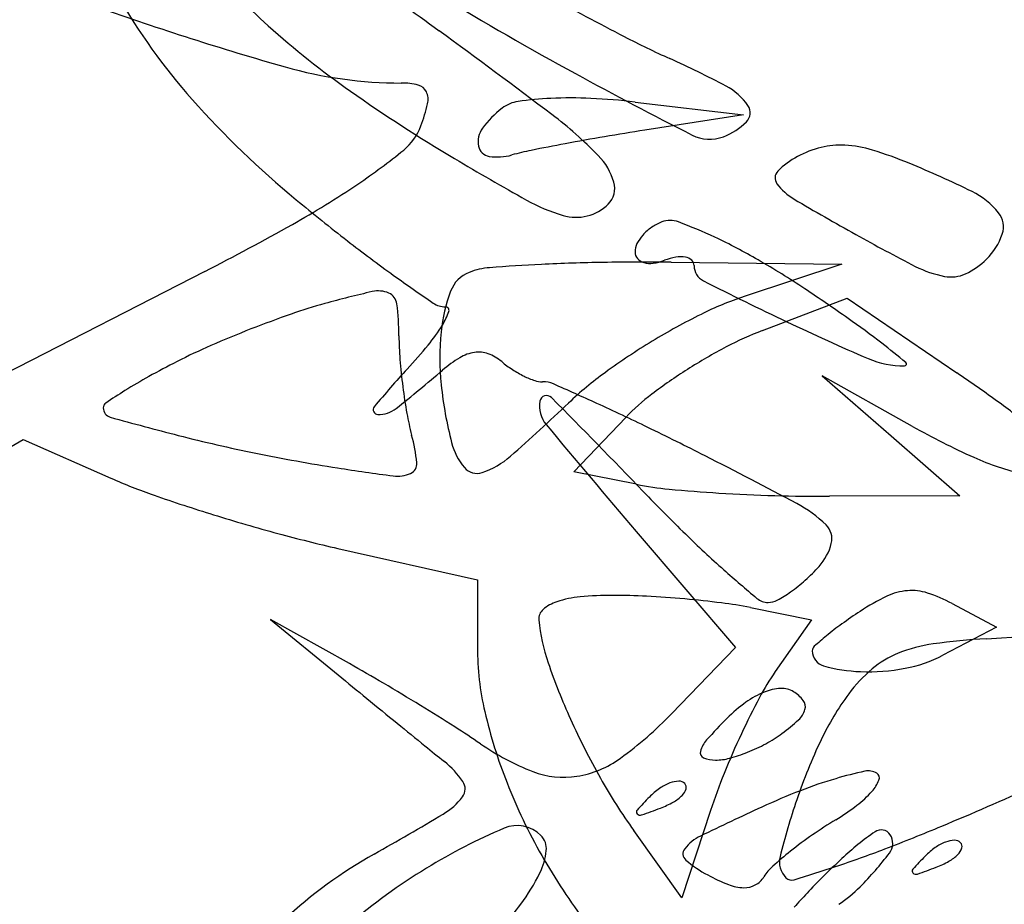
# Model space of a CAD drawing. Units: millimetres. Extents: x 11 to 116, y -49 to -1.
# Drawn here: x 48 to 48, y -12 to -12 of the extents above; entities that cross this region are included whole.
import ezdxf

# ---------------------------------------------------------------- set-up
doc = ezdxf.new("R2010")
doc.units = ezdxf.units.MM
doc.layers.add('arvore', color=40, linetype='Continuous')

msp = doc.modelspace()

# ---------------------------------------------------------------- linework, layer by layer
at = {"layer": 'arvore'}
for p, q in [((47.97466997588113, -12.43819247251059), (47.97930135550963, -12.43874184170971)), ((47.97930135550963, -12.43874184170971), (47.97509101039282, -12.43939485023801)), ((47.97621246697123, -12.44503921784989), (47.98351170062645, -12.44511973059543)), ((47.98351170062645, -12.44511973059543), (47.97933377685117, -12.44650546969476)), ((47.95627817792804, -12.44543059469057), (47.94771502645703, -12.4498217429736)), ((47.9801204023659, -12.44795949469739), (47.98373548804803, -12.44657888127221)), ((47.98373548804803, -12.44657888127221), (47.98843338691903, -12.44976862104927)), ((47.98653292470848, -12.45205530074359), (47.98266963160309, -12.44988913712582)), ((47.98266963160309, -12.44988913712582), (47.98561687318486, -12.45245368275648)), ((47.97204860406451, -12.45399191381939), (47.97427696037414, -12.45166601139201)), ((47.98561687318486, -12.45245368275648), (47.98856411476663, -12.45501822838713)), ((47.94412026326872, -12.45517462923511), (47.94851641428381, -12.45261016444309)), ((47.94851641428381, -12.45261016444309), (47.95225618091589, -12.45426444103811)), ((47.97472765255682, -12.45452772402309), (47.97204860406451, -12.45399191381939)), ((47.98856411476663, -12.45501822838713), (47.98298540748685, -12.45504088088592)), ((47.97472385903588, -12.45654089573122), (47.97897312289882, -12.46150534818328)), ((47.96196468520006, -12.45726662930779), (47.96793342369423, -12.45861454182452)), ((47.96793342369423, -12.45861454182452), (47.96793342369423, -12.46149746280602)), ((47.98823518492267, -12.45962539287966), (47.99012436256623, -12.46063644999877)), ((47.97960171563579, -12.45979708882646), (47.98221776641826, -12.46032029830929)), ((47.96245997504236, -12.46219141634145), (47.95909169894891, -12.46030044172258)), ((47.95909169894891, -12.46030044172258), (47.96197879406655, -12.46267499468777)), ((47.98221776641826, -12.46032029830929), (47.98066910969877, -12.46253381315238)), ((47.99012436256623, -12.46063644999877), (47.98783513729725, -12.46183589648392)), ((47.98970195800825, -12.46112452727696), (47.9940375634185, -12.46087000433602)), ((47.97897312289882, -12.46150534818328), (47.97623532914523, -12.46433003419733)), ((47.97789895860088, -12.46847264640726), (47.97667746506455, -12.47219796481902)), ((47.97667746506455, -12.47219796481902), (47.97462113419364, -12.4693283948419))]:
    msp.add_line(p, q, dxfattribs=at)
for centre, radius, start, end in [((47.97609224887928, -12.41593168223204), 0.02556467938812883, 219.6504526748827, 228.0123823680666), ((48.18791166374963, -12.13146319151237), 0.3759498806869915, 233.264546075957, 233.8792137247239), ((47.97501285365896, -12.42092303016558), 0.0258082425272913, 209.4348631442106, 221.6961366579914), ((48.0384697283841, -12.31501303635943), 0.138842750932052, 238.6877538201379, 241.4559220809429), ((48.10988625644231, -12.17463365251182), 0.2939444670265463, 241.788285524681, 242.5120434054461), ((47.99497966946568, -12.31243292467143), 0.1291653946879814, 250.4226809200752, 254.1525360164642), ((47.98369522789353, -12.40748401510272), 0.03692990573072005, 228.0124164100647, 234.9769801861189), ((47.7572245807908, -12.72163253114535), 0.3546602840865567, 52.90860903193903, 53.87919373448596), ((47.99159349954029, -12.40198851633811), 0.03765671772717275, 242.5120962179948, 245.8022521969272), ((47.95911115838409, -12.47427266162569), 0.0415903651651674, 62.11871343232489, 65.80228564805944), ((47.96467270574368, -12.41919777303145), 0.01818231086264253, 254.1525607539597, 270.0000191275741), ((48.0731147471023, -12.25132223044498), 0.2113465169030783, 241.455859230205, 242.982196229462), ((48.00370515702355, -12.37893120450191), 0.07179622553927689, 234.9770227166575, 239.2118447036091), ((47.96467270953579, -12.44050604634851), 0.00312596245443092, 76.43374625498733, 89.99995824867487), ((47.96528596054461, -12.43796462180332), 0.0005115953190222621, 24.80076658878721, 76.43374005899594), ((47.96502566697173, -12.43808489743959), 0.0007983338283930781, 346.6699770438633, 24.80069454721717), ((47.97733255901475, -12.4398312279215), 0.002625871115547875, 34.48038605064042, 62.11871705205885), ((47.9858068528699, -12.41130724660579), 0.04026416561902994, 221.6961223847401, 230.4825918744968), ((47.96987814190339, -12.43961086410152), 0.001458709732474173, 98.04060865365446, 127.7045416816642), ((47.97176337542376, -12.45295632369596), 0.01493666941536004, 92.66222923863192, 98.0406278149552), ((47.97192107902958, -12.45634779953051), 0.01833180987836908, 87.28934773534321, 92.6622489425581), ((47.97152558622031, -12.46470084371015), 0.02669421154470428, 83.23525606531797, 87.2893117073073), ((47.95793696962144, -12.43640529270794), 0.008083297944883883, 339.6993333936753, 346.6700793963299), ((47.97167636181914, -12.44193709902815), 0.004398941661965907, 127.7046105975985, 143.3725531877446), ((47.97904772837283, -12.43865328842273), 0.000545162729041722, 314.7460122400994, 34.48033849600608), ((47.9604767615041, -12.4528009925167), 0.01764122657474603, 44.30378574937397, 52.90854568915918), ((47.97743430809734, -12.43702549973955), 0.002837066082689166, 290.9936230073722, 314.7460081715759), ((47.96325746242888, -12.43837347119455), 0.002410435328082211, 309.1733116356299, 339.6992902348265), ((47.96891412785048, -12.43988363122158), 0.0009570429809888716, 143.3724597739905, 191.8992180966503), ((47.99306431274884, -12.55527976674598), 0.1172704288029981, 98.81611166483776, 99.66752303162578), ((47.99176014649424, -12.54762443500481), 0.1095048023839728, 99.66748070464054, 100.5638113094818), ((47.97785821394574, -12.43813018168868), 0.001653842360381622, 242.9821492529829, 290.9936476060416), ((47.94786032633096, -12.41947674705401), 0.02678579139237889, 303.9504374970219, 309.1733039693282), ((47.96851841953742, -12.43996701353145), 0.000552645059840885, 191.8993064510638, 261.484905827562), ((47.97263635607406, -12.45214728710288), 0.01213018706008631, 101.4221249212509, 105.4395226339532), ((47.98976742301085, -12.53693983645055), 0.09863596651593752, 100.563731785299, 101.4220185497203), ((47.98369809820938, -12.44441400390927), 0.004416050490990087, 104.0052261058268, 118.2094277528969), ((47.98344097118932, -12.44338311363103), 0.003353577399460058, 86.54626233176538, 104.005270401837), ((47.98333783220782, -12.44509219724677), 0.005065770278508562, 72.93720539987154, 86.54635254788423), ((47.97950682578276, -12.45757394939361), 0.01812221492794491, 67.66672856592353, 72.93724014749121), ((48.02771327961904, -12.33863823485173), 0.1186994594767305, 239.211852832925, 240.9245063931986), ((47.96878343733465, -12.43819693985365), 0.002342448193615234, 261.4848631094695, 285.4394730319676), ((47.97115826147249, -12.44237596847738), 0.002715558489361758, 16.20424546665752, 44.30368217599254), ((47.98327672908177, -12.4436284739197), 0.003524641883117818, 118.209353102254, 135.2269403937344), ((47.98106739720851, -12.44143657421434), 0.0004124767775067073, 135.2269966271621, 216.8747769198289), ((47.96918680315508, -12.48269518420648), 0.04528062625039447, 63.93663528414009, 67.6667195027758), ((47.9400518573357, -12.40787852355705), 0.04076760015713828, 299.327703668855, 303.9503877104574), ((47.97285237720592, -12.44188364560983), 0.0009513561415133341, 314.9999542718343, 16.20420957045303), ((47.98274843902735, -12.44017557334892), 0.002513910759159235, 216.8747004358296, 239.5291728498298), ((48.02493332233159, -12.36387251088426), 0.1017534717259197, 230.4825574249896, 232.0609166049777), ((47.97379098201491, -12.43561507823843), 0.007739456177536576, 240.9244718484664, 253.4889800450469), ((48.04846553288223, -12.32847982048993), 0.1321081916185736, 239.5292295062299, 240.8461012097875), ((47.98761258624339, -12.44502251867424), 0.003343301458259547, 38.86358900472672, 63.93655142836048), ((47.97217620892715, -12.44120748097124), 0.001907599917795332, 283.7615780584841, 315.0000545060838), ((47.97215677939877, -12.44112815858645), 0.001989267214174426, 253.4889899533069, 283.7616472871234), ((47.97617433792356, -12.44424313155763), 0.000992846795302226, 69.30293775379766, 110.993536083947), ((47.98947605160569, -12.44352084543917), 0.0009500765082297764, 340.6796332142178, 38.86356642626451), ((47.9053154481349, -12.3460487391009), 0.1116868526211306, 297.1486206766333, 299.3276281024628), ((47.97656447329847, -12.44526905840053), 0.002090050081754927, 124.5417975314386, 138.1587094460386), ((47.97657250107262, -12.44528071747874), 0.002104205619882444, 110.9936766743703, 124.5418464832218), ((47.96866003910934, -12.46413221819127), 0.02225408979259519, 64.94095275802552, 69.3029266348423), ((47.97628855926189, -12.44502199512056), 0.001719686989879779, 138.1589485605707, 153.1122889576122), ((47.96785685632533, -12.46585004967552), 0.02415041455190174, 59.97421114326396, 64.94097751955884), ((48.02366338864789, -12.37294177214596), 0.081196390396612, 240.8461796974941, 242.8835639453667), ((47.98767588383944, -12.44288971919772), 0.002857672985292541, 314.9999979679086, 340.6796712542672), ((48.00013513496269, -12.39568254148831), 0.06141951402523702, 232.0608334051277, 234.364504520154), ((47.97545442903507, -12.44459904229504), 0.000784453153925266, 153.1122458486928, 179.9999542094567), ((47.97510249497635, -12.44459904095962), 0.0004325190952147181, 180.0000938545449, 220.36141229751), ((47.97519004347227, -12.44452463454265), 0.0005474149350893746, 220.3612861401974, 254.2021043729968), ((47.97686912343287, -12.44739570708892), 0.002612725973580332, 99.9641872264822, 110.9935819787145), ((47.97661873998157, -12.44597050441196), 0.001165696415101208, 79.8010358070526, 99.96417821515597), ((47.97672792208556, -12.44536362243869), 0.000549071357801239, 48.36398353066078, 79.80084360152581), ((47.98751806670757, -12.44273189969942), 0.003080861786880469, 294.561683196194, 314.9999669960167), ((47.96869429774749, -12.44837035420139), 0.003106748257754218, 94.40668086135811, 110.9936641500925), ((47.97474429978468, -12.52687664483272), 0.08184581221802656, 92.85609610409055, 94.4067254191153), ((47.97452118298814, -12.52240495960569), 0.07736856419342747, 90.88973385101679, 92.85607675300056), ((47.97501106665779, -12.55394864441285), 0.108916052797489, 89.36798514390178, 90.88973868367728), ((47.97531449474299, -12.44408476380993), 0.001004552092058857, 254.2022224330231, 277.723998890302), ((47.97515918191798, -12.44293965949758), 0.002160141101942282, 277.7240045127388, 290.9935269666294), ((47.97688790486974, -12.44518365880158), 0.000308278081487796, 359.9999567146603, 48.36414716639083), ((47.97792496493439, -12.44518365897487), 0.0007287819831615697, 180.000004686624, 243.1914156411705), ((47.96132069076415, -12.47715928532645), 0.03721258402144621, 56.38184883139144, 59.9742291491208), ((47.98876968857866, -12.44108182360249), 0.004641593570950572, 242.8836185450828, 259.273838804505), ((48.01489065325053, -12.37509926624354), 0.08674532180592429, 234.3644806346234, 235.7255831701776), ((47.96807184883589, -12.44674828584925), 0.001369351243083664, 110.9936250343941, 159.7439974528257), ((47.988181958545, -12.44418453407982), 0.001483708376930939, 259.2738160970838, 294.5617317130151), ((48.05397839639389, -12.29467948641266), 0.1693574580599063, 243.1914162058887, 244.5353306060839), ((47.93039321876496, -12.52367671868426), 0.09307294680629334, 55.00006059119974, 56.38178886875098), ((47.97487403510038, -12.49576938370232), 0.05078248374445534, 103.0157143043417, 105.377821059141), ((47.96369101488311, -12.44739094871586), 0.001128350855854042, 66.48023988277751, 103.0156270586048), ((47.96390785825086, -12.44689271273418), 0.0005849724061802491, 7.116029275895887, 66.4802262961605), ((47.97348629324809, -12.44874642006345), 0.007140724444562812, 159.7440294778482, 174.1046126523444), ((47.98376743330028, -12.45987265956618), 0.01408329061574472, 108.3497543805407, 116.459221412445), ((47.96731416432515, -12.46828177491555), 0.02227423436026731, 105.3778997231056, 109.250267504868), ((47.95309121636472, -12.44824308390358), 0.01148557991164526, 0.2930420652506883, 7.116098791990142), ((47.96657067201909, -12.4460016939602), 0.0009433705325222338, 235.7256201851059, 269.9999621019142), ((47.96657067122595, -12.44709209862749), 0.0001470341347846171, 341.2982539547726, 89.99993408538278), ((47.97607151029776, -12.49335874090716), 0.04883633766230679, 109.2502077497278, 111.4033197964084), ((47.96398958811926, -12.44621837208173), 0.00287199066294722, 328.3498619331223, 341.2984345141094), ((47.99024131359247, -12.47288037144892), 0.02861297383533217, 116.4592742868901, 121.2310938678932), ((47.96176529321194, -12.47887263543721), 0.03837730775970289, 52.32170502835378, 55.00004619232106), ((47.95974163763569, -12.44359987547584), 0.007862141741411633, 320.6846312723756, 328.3497806703431), ((48.0213682883948, -12.36315668153668), 0.09351192163379547, 244.5353185124369, 246.8731344105168), ((47.97638645900237, -12.49416216344449), 0.0496992863623159, 111.403359674338, 113.5486801803004), ((47.97799100726254, -12.44811571484697), 0.0134145367473637, 180.2931135993065, 184.591855515694), ((47.97737883089139, -12.44914834479804), 0.01105395748090184, 174.1046806285173, 185.8837069314217), ((47.98524285011859, -12.46137244385178), 0.01435780888565906, 110.9020150909392, 117.6792755361968), ((47.96716882090704, -12.47301219910786), 0.02662796556143759, 113.5486861628213, 116.9712815711994), ((47.94932063798673, -12.43506571165197), 0.02133170691094511, 317.0454977805702, 320.6846198180603), ((47.99040029921115, -12.47314253054275), 0.02891957425457033, 121.2311309872727, 125.9896636929909), ((47.98942058475532, -12.46933690197844), 0.02335147665504009, 117.6792208435616, 122.387125680849), ((47.96493831903796, -12.47476406838027), 0.03318612136811758, 50.05224682203887, 52.32177305174459), ((47.96996983563727, -12.45375599102312), 0.005413593380123581, 121.0270293340994, 130.6390590728356), ((47.96805406097989, -12.45057100758196), 0.00169683241682835, 98.21171839951447, 121.0270878681442), ((47.96798264488003, -12.45007612946914), 0.0011968278109763, 69.91906701229117, 98.2117300168512), ((47.96772308316788, -12.45078614970902), 0.00195280467797675, 50.30981907697912, 69.91909198814015), ((47.9728770864342, -12.48422916574287), 0.03921385590813112, 116.9713019949429, 118.9736239490666), ((47.98921035580169, -12.44721459502215), 0.02467001535028726, 184.5919425354407, 187.3163431062026), ((47.97210705739479, -12.44550378290192), 0.004911787743053344, 230.3098386287394, 236.9604695491232), ((47.98617870268642, -12.44555044309139), 0.003918178071756819, 246.8730862260688, 270.2238593625862), ((47.98619368855181, -12.44938594377543), 8.264811184401956e-05, 270.2237416207605, 50.05225350566312), ((47.96450118507774, -12.46910219937973), 0.02192279362484801, 118.9736514038728, 122.0683521246491), ((47.98993998066021, -12.47288357461019), 0.03416713774327411, 137.0455316097394, 140.6349332781828), ((47.924282346503, -12.40052520943657), 0.06473526813388414, 308.3559232730612, 310.639199133053), ((47.97210704576644, -12.44550378262095), 0.004911781638619737, 236.9605850461691, 243.611215966485), ((47.97175326209374, -12.44621683329949), 0.004115789077581575, 243.6111686344423, 250.5601623136386), ((47.98252982944742, -12.462305647188), 0.01552620518079773, 125.9896645261509, 133.569652081417), ((47.98886362759669, -12.46845884466708), 0.02231167575169526, 122.3871218549033, 127.150236245596), ((47.95110943233496, -12.50473987536375), 0.06644483717115815, 53.92401276195073, 55.82458479067464), ((47.98872939652659, -12.44727635979171), 0.02418510637852435, 187.3163125128594, 190.0523997639286), ((47.98270327113627, -12.44859964087745), 0.01640659607450421, 185.8837304456866, 194.645484419277), ((47.97068942897598, -12.44923106476971), 0.0009193328744697554, 250.5600670891218, 271.7007148912267), ((47.97074869399349, -12.45122709770988), 0.001077579702626842, 66.26318864861315, 91.70067322201557), ((47.90743551544261, -12.59520724862175), 0.1583634418607446, 65.52798807341581, 66.2632049940845), ((47.96953645661991, -12.47713893723199), 0.03140662801865439, 122.0683818826555, 123.8495572132664), ((47.97089180073442, -12.45102569278048), 0.0002915579129288796, 44.81752671204684, 170.2266473956274), ((47.73405678522142, -12.68635709419239), 0.3341653260701955, 43.85589545590995, 44.81754217560233), ((47.98107429513168, -12.45817827177458), 0.009413463501624706, 127.1501528096628, 136.2270141439813), ((47.95217883380921, -12.45125888034317), 0.0002447215588886643, 123.8496192907451, 179.9999856745366), ((47.96368227250056, -12.45134204763295), 0.0002038542991051902, 140.6349280067803, 268.237045697372), ((47.91317128758379, -12.38939474797777), 0.08510483651655411, 311.3038090336961, 313.5696686924855), ((47.97182173217012, -12.45118587217534), 0.00123518385240108, 170.2267520903558, 219.7490811997297), ((47.93375459199699, -12.53738068387487), 0.09482915677712428, 64.07527023699744, 65.52804256380098), ((47.96754591325589, -12.48217998042234), 0.03853235313924406, 51.06578993952812, 53.92401359446443), ((47.95234866344727, -12.45125888028273), 0.0004145511969519022, 179.9999998960446, 254.3832869070481), ((47.98982685840701, -12.31717827375501), 0.1396346077415568, 254.3832657670001, 255.6185508109673), ((47.96371272534694, -12.4503526620711), 0.001193708412519749, 268.2370227759562, 308.3559319086955), ((47.97574014524808, -12.44957898685229), 0.01099333848504553, 190.0522920911284, 194.9856133392302), ((48.29474130741031, -12.18262555656786), 0.4212372019338562, 219.7490498276299, 220.561500577613), ((48.00239307382222, -12.4237691780834), 0.03242913913531072, 240.7204654718961, 245.895915449508), ((47.97179049959699, -12.38751945868172), 0.067017856671292, 255.6186221229015, 258.5196962550031), ((47.95788104387557, -12.45435951230049), 0.007494520379468671, 5.757729435277362, 14.98561052167022), ((47.90569540562501, -12.59510294963631), 0.1590099787139823, 63.08888335646582, 64.07528140587796), ((47.96951145596246, -12.45204704004616), 0.002771767560430117, 194.6454149996872, 219.5328975869582), ((47.97454044343874, -12.37397888911629), 0.08083484676626934, 258.5197442320608, 261.0404277016399), ((47.96698771915624, -12.45064449294424), 0.003571165155265173, 288.6947177639791, 311.3037990801068), ((47.87237312018733, -12.6607524513458), 0.2326322021347567, 62.0004185804002, 63.08880102589169), ((47.96489435238278, -12.4536523534203), 0.0004456502644075098, 293.9212474947771, 5.757714403909015), ((47.99392844976931, -12.44268848386027), 0.01170258632410802, 245.8958749243647, 256.968484651432), ((47.97486329965695, -12.37193108042693), 0.08290794989103058, 261.0404303002872, 262.704499676527), ((47.96451156385564, -12.45278940131946), 0.001389691251269466, 262.7045114184357, 293.9211672849514), ((47.96790964152238, -12.4533690189233), 0.0006948858468890488, 219.532927563731, 288.6946279276004), ((47.96205859341822, -12.43210449557238), 0.02423118804164585, 246.1378825683394, 250.8423511082424), ((47.97740870554678, -12.44112240289922), 0.01367079659599958, 258.6901136979933, 264.6232555381652), ((47.97960737082657, -12.38159120536111), 0.07770596785883245, 250.8423208079398, 252.8166845263216), ((48.03263415421895, -12.39947215386043), 0.07990159396423269, 223.8558274723448, 225.6922324939239), ((47.98242987746595, -12.38777264777429), 0.06725632206072797, 264.6232709505566, 266.4440925123476), ((47.98294774653576, -12.3794392189231), 0.07560582652453818, 266.4440832012955, 268.2607797266404), ((47.98271020352362, -12.38726172291472), 0.06777971667473595, 268.2607940939986, 270.2326369848866), ((47.97899322956514, -12.46022563693263), 0.00552242466485716, 45.90860321032587, 62.00032683226264), ((47.98156066425598, -12.37527496130057), 0.08431734398218256, 252.8166165972794, 254.7662303529969), ((47.98225973068326, -12.45685385475096), 0.0008278592285988074, 346.0270466336933, 45.90852683479412), ((47.97523535235406, -12.39850215079282), 0.06024429053321208, 254.7661581962346, 257.2744672671984), ((48.01012704543729, -12.422529886239), 0.04768003335423041, 225.6921522712916, 228.3954709512748), ((47.98084555865594, -12.45650197529059), 0.00228515181331603, 317.8552486939764, 346.0271499841411), ((48.02155564251152, -12.40965960966732), 0.06489214682459316, 228.3954634230807, 230.0439491612092), ((47.97649332582001, -12.45256325984604), 0.008155024896383025, 311.9846727573243, 317.8552890888666), ((47.97738975858061, -12.45355939994569), 0.006814917888612075, 305.2681770254719, 311.9847565647792), ((47.97813873222653, -12.45461846929223), 0.00551777124962202, 298.291761727589, 305.2682320048579), ((47.98652557693738, -12.46157761280021), 0.002513048608143377, 94.80919378343135, 115.7296279205996), ((47.98649816906266, -12.46125186339185), 0.002186148212551762, 71.94205410809658, 94.8091600146823), ((47.98514728245297, -12.46539518536545), 0.006544130728476973, 61.84500874113666, 71.9420087567873), ((47.97188084103445, -12.46120501832906), 0.001748680325776394, 108.4088722792016, 130.7423915705643), ((47.97272662800033, -12.46374621601738), 0.004426933727297314, 95.22005508187148, 108.4089451591076), ((47.97372264088841, -12.47464817156929), 0.01537429306775419, 89.9999726404729, 95.22009034268123), ((47.97372264110306, -12.48659666837452), 0.0273227898729826, 86.97860987490283, 89.99998505520884), ((47.97276773975123, -12.50468710580486), 0.04543841194374523, 84.91435120938053, 86.97854773484883), ((47.97293991572891, -12.50275178511811), 0.0434954475271259, 82.83266183995713, 84.91427485749294), ((47.97620705811823, -12.47677043870076), 0.01730948600095775, 78.69010795989277, 82.8325999992495), ((47.98036121307914, -12.45882976489796), 0.0007463349452185788, 230.044005273222, 269.9999981365402), ((47.98036121251261, -12.4587474863683), 0.0008286134748801679, 270.0000374947549, 298.2917976663834), ((47.98976812553406, -12.46830623530272), 0.009982217382720543, 115.729601594636, 123.2338116631049), ((47.97108118942958, -12.46027672796148), 0.000523459653519523, 130.7423735462552, 185.4522161729456), ((47.99617182096087, -12.47807952378444), 0.02166658655124106, 123.2337990386853, 125.7526492650925), ((47.97844850337342, -12.459573535507), 0.007924256527847326, 185.4522270227677, 199.0010819809926), ((47.99103141187415, -12.47093971981387), 0.01286882511342278, 125.7527053884651, 129.4736247046336), ((47.99232404528278, -12.47250928890921), 0.01490215938848112, 129.473605538493, 132.0955751941094), ((47.98829968512416, -12.46769701869699), 0.006408231768193434, 97.90133148913421, 111.8105410947151), ((47.99139866199992, -12.49002637014883), 0.02895160316504543, 93.35973489180165, 97.90132053665427), ((47.98007341940146, -12.46149747401028), 0.01213999570724127, 179.9999471205718, 193.0684536072752), ((47.98250797364557, -12.46164393908758), 0.0002593765541577906, 132.0957766724271, 180.0000406127936), ((47.98291515993561, -12.46164393882862), 0.0006665628441949204, 180.0000380630908, 254.2025168897215), ((47.98742492943271, -12.46551112712536), 0.004053806258094509, 111.8106078048471, 130.280264660295), ((47.9240048942527, -12.53068901940706), 0.07855389782992943, 59.46690146426324, 60.68981097564421), ((47.99752990483505, -12.45300284663956), 0.02810528311057372, 199.0011444016841, 204.2815056368325), ((47.98520166367047, -12.45680973979661), 0.005674278314325202, 280.3511355220463, 297.6524592102774), ((47.9894709346154, -12.46869190211303), 0.01074216838028765, 145.0219120553316, 151.9688449816553), ((47.9845378272341, -12.45590858248303), 0.006627046177983276, 254.2025405646404, 268.0320578301526), ((47.98892269625006, -12.46727846938658), 0.006370442635993538, 130.2802499375478, 143.4444699653565), ((47.98461687628327, -12.45360810112422), 0.008928885276278265, 268.0320375158259, 280.3511277721959), ((48.37433645508562, -11.961311397758), 0.6491566043163046, 230.5636505993067, 230.7036814669514), ((47.90534769829657, -12.56232067957723), 0.1152779074974571, 58.54944240578109, 59.46685752726832), ((47.98153569099579, -12.46676977015758), 0.003618423302873344, 111.7702727316354, 126.0290382044869), ((47.98103136590787, -12.46550697503322), 0.002258645629721874, 93.43671699774659, 111.7702040000063), ((47.98095259164399, -12.46419521656388), 0.0009445239966471564, 58.28254875625031, 93.43684814676132), ((47.98063913059435, -12.46470240582535), 0.001540761178132105, 37.46731332442602, 58.28251298743317), ((48.47550713992894, -11.83768902037482), 0.8089001477273358, 230.7036702166931, 230.8223870613089), ((47.98336008912587, -12.46927815719427), 0.00672010575966511, 126.0290741319083, 134.9999881069376), ((48.0089167865427, -12.47904500317845), 0.03277232632000159, 151.9688587861566, 154.9934419717653), ((47.98151471917306, -12.46403133572842), 0.0004375882840799289, 344.4509069632299, 37.46724815084626), ((47.99327267479578, -12.47050382059077), 0.01178571767412724, 143.4444410562224, 154.6235986182759), ((47.90949000157853, -12.55554826280867), 0.1073391226195998, 57.62203239717763, 58.54953141241955), ((47.98918567233702, -12.45938227670846), 0.02149452472730201, 193.0684477205186, 201.5887570811551), ((47.98102412047953, -12.46389482633278), 0.0009468248628827944, 312.7074781706269, 344.4508173494561), ((48.00052438663784, -12.45165191983741), 0.03139038957631354, 204.281555369671, 209.4453229543676), ((47.96401657014111, -12.4524871529639), 0.01701622483131333, 306.1360678332758, 315.8949705044832), ((47.9955956000932, -12.48151365531399), 0.02402372222760814, 135.0000183396991, 138.0328506767396), ((47.97616182234887, -12.45862697091158), 0.008115663252048407, 306.1749451167843, 312.7074153472754), ((48.42643293796088, -11.897907056219), 0.7312181733744125, 230.8224318550463, 230.9420654317995), ((47.94802670687315, -12.49477253105995), 0.0353754705127467, 55.5003539802463, 57.62207067066429), ((47.97864437570053, -12.46626829419404), 0.001225366056853625, 138.0328350396885, 164.4509391464892), ((48.01138699669276, -12.48019718990783), 0.03549803218159829, 154.9934937778649, 157.9736230686706), ((47.97745474653551, -12.46039514003539), 0.005925212384593538, 298.2954722024012, 306.1748903656492), ((48.00446920636024, -12.4758146663702), 0.02417794919096593, 154.6236159175629, 161.1544831689774), ((48.08021442406522, -12.32456809679712), 0.1817576170911578, 230.9421412689153, 231.2788110272409), ((47.97424371303703, -12.45662604598679), 0.01091152264552121, 235.500352555816, 248.8240087838706), ((47.97768225413132, -12.46600058703139), 0.0002266944196924608, 164.4508968955786, 247.4885508929316), ((47.9769425006088, -12.45963173079872), 0.006835136213125331, 285.0337971447058, 291.7702984443064), ((47.9766514635175, -12.45890298843568), 0.007619845089199673, 291.7702918685894, 298.2954341893608), ((47.96404811912529, -12.46945750655675), 0.00395062576275274, 34.31183592623957, 51.27882374182406), ((47.97152130221089, -12.46276511351324), 0.004289973360706576, 278.9604304145502, 306.1360748964726), ((47.97811121588033, -12.46496556976643), 0.001347082263647428, 247.4885024238865, 269.9999868575987), ((47.97811121779156, -12.46398318088919), 0.002329471140888997, 269.9999453910026, 285.0338416594645), ((47.97162086805516, -12.46339655799888), 0.00365072732374954, 248.8240058921863, 278.9604018670429), ((47.98828532123756, -12.48420832604131), 0.01782712955471533, 102.2655286738575, 106.4098535788711), ((47.98464336170957, -12.46745637907644), 0.0006838627622594069, 58.28253905591992, 102.2654659357712), ((47.96685074150803, -12.46754483948882), 0.0005575464042754749, 322.8020240385783, 34.31190206761038), ((47.99470019696147, -12.45493974422659), 0.02470226767250773, 209.4453440475257, 215.6253727644716), ((47.97657797751415, -12.46839095922353), 0.001176153863522266, 91.872467873165, 110.8457022581568), ((47.976550937159, -12.46756384123198), 0.0003485939848793514, 44.99997712930145, 91.87248291520206), ((48.00168122048739, -12.47627059766963), 0.02502806473399469, 157.973634897173, 161.846231796763), ((47.98857933909352, -12.48520657178895), 0.01886777410087316, 106.4099456273236, 111.2573623333393), ((47.98351571606189, -12.46652107913502), 0.001710421814344209, 318.6496683003257, 337.735795587083), ((47.98487697815817, -12.46707837939287), 0.0002394975905439867, 337.7356253845284, 58.28252261247552), ((47.99206922765684, -12.45824126941209), 0.02459561952311257, 201.5887169143129, 209.5965524045149), ((47.97761330985194, -12.470200811015), 0.003276988002830938, 125.2999484003571, 135.213951159528), ((47.9768643403952, -12.46914300301778), 0.00198087342219611, 110.8457455925097, 125.2999229933241), ((47.97620490978676, -12.4673408472156), 0.0006789702328366675, 315.2138425917384, 342.6624269924671), ((47.97663855401056, -12.46747622519317), 0.0002246856197979134, 342.6626264620108, 45.00011106689606), ((47.99253744874125, -12.49538084685791), 0.02978484812100214, 111.257443572057, 114.7006608334786), ((47.98151874267922, -12.46476358380798), 0.004370627166503591, 307.1769502280624, 318.6496607865436), ((47.92946641338595, -12.32942267750031), 0.1513958652454889, 292.655821612078, 294.2694732805166), ((47.96499576908836, -12.46613694914879), 0.002886296688719841, 300.7147252269532, 322.8021360008817), ((47.98742206514198, -12.47993654979206), 0.01709712873563722, 135.2140318663167, 137.7839836288464), ((47.97546682646354, -12.46660825776044), 0.001718900183282533, 299.1541628050974, 315.2139583978102), ((48.00938193012776, -12.47749140800436), 0.02936893342541673, 161.1545610621716, 166.1048339769436), ((47.9748470275378, -12.46852779507043), 0.000117986971560604, 137.7839560443561, 224.9998675314476), ((47.9666821799056, -12.44452656029901), 0.02550676381058038, 288.9209656370677, 290.8458293844225), ((47.9742810342297, -12.46448256526108), 0.004152965059903774, 290.8457260454429, 299.1543266750198), ((48.03638553011993, -12.59071026141184), 0.1347150702678471, 114.7007062392289, 115.9336995182361), ((47.97768536297615, -12.45970909124304), 0.0107143401988656, 301.3052525293318, 307.1770140249144), ((47.8882831362364, -12.33701386593317), 0.1530781694987599, 299.4388969781944, 300.7147462161818), ((47.9748935171899, -12.46848130559431), 0.0001837331436422397, 224.9998761297076, 288.9207961412691), ((47.99358899582632, -12.485860536467), 0.01989323443774135, 121.3053043902591, 124.7411894437614), ((47.97902577554989, -12.49264488782453), 0.02544673299062244, 113.0266971116476, 121.4332577284571), ((47.96963296273464, -12.47054544381837), 0.001434020566502951, 45.00000087066223, 113.0266849024232), ((47.98519493014489, -12.4697495216072), 0.0004566673441032176, 33.02392663317274, 124.6090409977286), ((47.95339947308187, -12.38676064471827), 0.08926347569625673, 290.9780027150177, 292.6558223472823), ((47.97008060375984, -12.47009780422765), 0.0008009615719113482, 353.7062461127711, 45.00007411775997), ((47.97832706414488, -12.47132233112877), 0.001958664137477794, 115.9336925198321, 141.4221093816715), ((47.99252105783917, -12.48432061949799), 0.01801924515928097, 124.7411625451805, 128.4416899107436), ((47.99186404705367, -12.47941367629352), 0.01219860100700797, 124.609088264029, 133.2117884613347), ((47.98500563061417, -12.46987256604473), 0.0006824421122538266, 322.8608662498704, 33.02388896653049), ((47.98836694384124, -12.47091716629362), 0.001176153863522266, 91.872467873165, 110.8457022581568), ((47.98833990348609, -12.47009004830208), 0.0003485939848793514, 44.99997712930145, 91.87248291520206), ((47.96801231497841, -12.46986969438011), 0.002881791354932694, 333.8895628296063, 353.7063081531542), ((47.97706880259033, -12.4703186686427), 0.0003491423061281532, 141.4221346134007, 229.5284619644154), ((47.968058029308, -12.42499142086789), 0.04831881162833134, 288.3216886129085, 290.9780311775838), ((47.98940227617903, -12.4727270180851), 0.003276988002830938, 125.2999484003571, 135.213951159528), ((47.98865330672229, -12.47166921008787), 0.00198087342219611, 110.8457455925097, 125.2999229933241), ((47.98799387611385, -12.4698670542857), 0.0006789702328366675, 315.2138425917384, 342.6624269924671), ((47.98842752033765, -12.47000243226326), 0.0002246856197979134, 342.6626264620108, 45.00011106689606), ((47.97360577330828, -12.48819714924458), 0.02052003772046301, 119.4388024800385, 132.7800461544549), ((47.99307045761568, -12.45767262331058), 0.02574706201724154, 209.5964518008735, 217.3341702386454), ((47.98028167917319, -12.46655309281319), 0.005299105666040993, 229.5284234084916, 241.7883257551996), ((47.99108972960277, -12.48251743157574), 0.01571703161504314, 128.4416853610575, 132.0757666392064), ((47.98179762354226, -12.47066745185139), 0.000953086660262592, 166.1048426577174, 225.0000180580208), ((48.01321097206974, -12.50213639034145), 0.04337572308947481, 133.2118622670874, 134.6921354416168), ((47.97443244094225, -12.46186475821875), 0.01394582501466559, 314.9999600382841, 322.8608362514815), ((47.99921103146907, -12.48246275686215), 0.01709712873563722, 135.2140318663167, 137.7839836288464), ((47.98725579279063, -12.46913446483053), 0.001718900183282533, 299.1541628050974, 315.2139583978102), ((47.97908925873217, -12.49274869617437), 0.02556841407795626, 121.4333257170931, 130.6685287706232), ((47.98194330588837, -12.47238627749412), 0.002067952899296294, 132.0756847831128, 148.2825721603561), ((47.95723390335806, -12.39230374404605), 0.0827520211590838, 287.0295559455571, 288.3216766743302), ((47.98663599386489, -12.47105400214052), 0.0001179869715604686, 137.7839560443561, 224.9998675314476), ((47.97847114623269, -12.4470527673691), 0.02550676381058038, 288.9209656370677, 290.8458293844225), ((47.98607000055679, -12.46700877233117), 0.004152965059903774, 290.8457260454429, 299.1543266750198), ((47.96312871880939, -12.4674761499799), 0.00832040940898001, 323.1032870476199, 333.8896116127907), ((47.98167226197317, -12.46396092495173), 0.00824071317649011, 241.7883594616976, 248.5763820819697), ((47.97933466200206, -12.47077404983109), 0.0009986903735783237, 298.6486128450181, 328.2825718165471), ((47.98136791829324, -12.47109715627756), 0.0003453922511140264, 225.000146348715, 287.029610895106), ((48.00027841592728, -12.48906405930569), 0.02498722540519949, 134.6922048098354, 136.9294193437601), ((47.98668248351699, -12.4710075126644), 0.0001837331436420586, 224.9998761297076, 288.9207961412691), ((47.97938419187805, -12.46979231434784), 0.001976499973769146, 248.5763874191188, 268.1827027044471), ((47.9793520336588, -12.47080584668552), 0.0009624575927097764, 268.1827263360121, 298.6485901218762), ((47.97997373935626, -12.46740606500681), 0.006109239723071301, 303.9214097287779, 314.9999643114145), ((48.01184696535675, -12.4998785736685), 0.0408234199229943, 136.9294259052312, 138.0778528974322), ((47.9339557224699, -12.4455751382486), 0.04479941748592301, 320.0029360092309, 323.1033652613834)]:
    msp.add_arc(centre, radius, start, end, dxfattribs=at)

doc.saveas('drawing.dxf')
